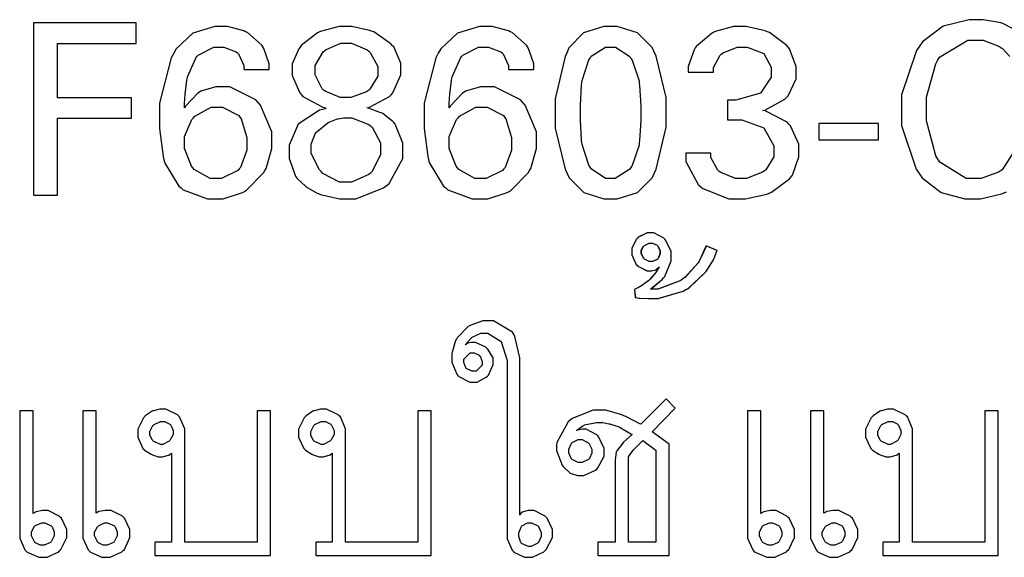
# Model space of a CAD drawing. Extents: x 23 to 182, y 19 to 272.
# Drawn here: x 24 to 40, y 217 to 225 of the extents above; entities that cross this region are included whole.
import ezdxf

# ---------------------------------------------------------------- set-up
doc = ezdxf.new("R2010")
doc.units = 0
doc.header["$MEASUREMENT"] = 0
doc.layers.add('C22-1F-1F', color=250, linetype='Continuous')
doc.layers.add('C32-34-35', color=250, linetype='Continuous')

msp = doc.modelspace()

# ---------------------------------------------------------------- linework, layer by layer
at = {"layer": 'C22-1F-1F'}
for points in [[(33.9645, 221.023), (33.9687, 221.022), (34.0183, 221.012), (34.0362, 221.012), (34.174, 221.007), (34.3201, 221.007), (34.7141, 221.121), (34.7582, 221.145), (34.7941, 221.164), (35.0697, 221.422), (35.089, 221.453), (35.1, 221.471), (35.1882, 221.613), (35.1937, 221.625), (35.1978, 221.635), (35.2406, 221.747), (35.2433, 221.757), (35.0725, 221.828), (35.0711, 221.821), (35.0339, 221.739), (35.0284, 221.729), (35.0242, 221.717), (34.9691, 221.602), (34.9622, 221.591), (34.947, 221.564), (34.7417, 221.335), (34.7141, 221.316), (34.677, 221.288), (34.3201, 221.15), (34.2015, 221.15), (34.2153, 221.159), (34.3862, 221.305), (34.4055, 221.327), (34.4248, 221.349), (34.5267, 221.593), (34.5267, 221.674), (34.5267, 221.739), (34.4427, 221.915), (34.4275, 221.933), (34.4124, 221.949), (34.2539, 222.032), (34.2015, 222.032), (34.1505, 222.032), (34.0114, 221.964), (33.9976, 221.949), (33.9824, 221.934), (33.9094, 221.794), (33.9094, 221.746), (33.9094, 221.69), (33.9783, 221.54), (33.9921, 221.525), (34.0045, 221.51), (34.1478, 221.437), (34.196, 221.437), (34.2194, 221.437), (34.2842, 221.455), (34.2897, 221.459), (34.298, 221.464), (34.3379, 221.502), (34.3393, 221.503), (34.2897, 221.42), (34.2815, 221.409), (34.1946, 221.309), (34.185, 221.299), (34.1753, 221.289), (34.0651, 221.207), (34.0527, 221.2), (33.9535, 221.145), (33.9645, 221.023)], [(34.3118, 221.834), (34.3187, 221.827), (34.3504, 221.758), (34.3504, 221.735), (34.3504, 221.707), (34.3228, 221.631), (34.3173, 221.625), (34.309, 221.617), (34.2319, 221.586), (34.207, 221.586), (34.1809, 221.586), (34.1078, 221.622), (34.1023, 221.63), (34.094, 221.637), (34.0582, 221.711), (34.0582, 221.735), (34.0582, 221.758), (34.094, 221.821), (34.1023, 221.828), (34.1092, 221.835), (34.1822, 221.873), (34.207, 221.873), (34.2332, 221.873), (34.3049, 221.841), (34.3118, 221.834)], [(31.9567, 219.932), (31.9567, 217.308), (31.9567, 217.242), (32.0339, 217.062), (32.0504, 217.044), (32.0642, 217.029), (32.2309, 216.95), (32.2874, 216.95), (32.3536, 216.95), (32.5341, 217.037), (32.552, 217.055), (32.5699, 217.074), (32.6678, 217.259), (32.6678, 217.319), (32.6678, 217.384), (32.5837, 217.562), (32.5685, 217.579), (32.552, 217.597), (32.3784, 217.683), (32.3205, 217.683), (32.2874, 217.683), (32.1937, 217.66), (32.1882, 217.656), (32.1827, 217.65), (32.1551, 217.621), (32.1551, 217.612), (32.1551, 217.744), (32.1551, 217.788), (32.1551, 219.954), (32.1551, 220.077), (32.0766, 220.41), (32.0614, 220.445), (32.0435, 220.479), (31.7459, 220.654), (31.648, 220.654), (31.5777, 220.654), (31.389, 220.589), (31.3669, 220.577), (31.3462, 220.565), (31.1767, 220.39), (31.1629, 220.368), (31.1506, 220.346), (31.0913, 220.143), (31.0913, 220.075), (31.0913, 220.007), (31.1699, 219.819), (31.185, 219.8), (31.2015, 219.782), (31.3752, 219.695), (31.4331, 219.695), (31.4868, 219.695), (31.6315, 219.773), (31.648, 219.789), (31.6632, 219.805), (31.7362, 219.971), (31.7362, 220.026), (31.7362, 220.075), (31.6577, 220.211), (31.6425, 220.224), (31.626, 220.24), (31.4647, 220.313), (31.411, 220.313), (31.3931, 220.313), (31.3435, 220.303), (31.3393, 220.302), (31.3063, 220.279), (31.3104, 220.288), (31.389, 220.379), (31.4, 220.39), (31.4124, 220.401), (31.5433, 220.461), (31.5874, 220.461), (31.6563, 220.461), (31.8644, 220.329), (31.9567, 220.031), (31.9567, 219.932)], [(31.5268, 220.109), (31.5336, 220.1), (31.5654, 220.02), (31.5654, 219.993), (31.5654, 219.961), (31.4702, 219.866), (31.4386, 219.866), (31.4083, 219.866), (31.3242, 219.903), (31.3173, 219.91), (31.3104, 219.918), (31.2787, 220), (31.2787, 220.026), (31.2787, 220.057), (31.3779, 220.153), (31.411, 220.153), (31.4399, 220.153), (31.5199, 220.115), (31.5268, 220.109)], [(34.2249, 218.918), (34.5888, 219.287), (34.4454, 219.431), (34.0486, 219.034), (34.0334, 219.043), (33.8143, 219.154), (33.784, 219.166), (33.755, 219.181), (33.5029, 219.254), (33.4202, 219.254), (33.3017, 219.254), (32.9778, 219.126), (32.9461, 219.1), (32.9144, 219.075), (32.7353, 218.748), (32.7312, 218.708), (32.7312, 218.625), (32.8194, 218.393), (32.8359, 218.372), (32.8442, 218.36), (32.9365, 218.273), (32.9461, 218.267), (32.9585, 218.262), (33.0564, 218.234), (33.0895, 218.234), (33.157, 218.234), (33.3403, 218.317), (33.3595, 218.333), (33.3788, 218.351), (33.4753, 218.533), (33.4753, 218.593), (33.4753, 218.657), (33.3926, 218.835), (33.3761, 218.852), (33.3595, 218.87), (33.1942, 218.956), (33.1391, 218.956), (33.084, 218.946), (33.0454, 218.935), (33.0495, 218.94), (33.1418, 219.009), (33.1556, 219.017), (33.1707, 219.024), (33.3568, 219.061), (33.4202, 219.061), (33.456, 219.061), (33.5511, 219.043), (33.5635, 219.039), (33.5773, 219.037), (33.6958, 218.999), (33.7068, 218.995), (33.7289, 218.983), (33.9039, 218.882), (33.9163, 218.874), (33.7785, 218.753), (33.7661, 218.739), (33.6737, 218.619), (33.6682, 218.609), (33.6641, 218.602), (33.6462, 218.471), (33.6462, 218.427), (33.6462, 217.187), (33.3761, 217.187), (33.3761, 216.978), (34.4951, 216.978), (34.4951, 218.725), (34.2249, 218.918)], [(24.3279, 219.243), (24.3279, 217.319), (24.3279, 217.252), (24.4106, 217.067), (24.4271, 217.049), (24.4464, 217.033), (24.6297, 216.95), (24.6917, 216.95), (24.7578, 216.95), (24.9384, 217.037), (24.9563, 217.055), (24.9742, 217.074), (25.0665, 217.259), (25.0665, 217.319), (25.0665, 217.384), (24.9797, 217.562), (24.9618, 217.579), (24.9452, 217.597), (24.7758, 217.683), (24.7192, 217.683), (24.6848, 217.683), (24.587, 217.665), (24.5815, 217.661), (24.5746, 217.658), (24.5387, 217.635), (24.5374, 217.634), (24.5374, 217.727), (24.5374, 217.782), (24.5374, 219.243), (24.3279, 219.243)], [(25.3146, 219.243), (25.3146, 217.319), (25.3146, 217.252), (25.4014, 217.066), (25.4193, 217.049), (25.4358, 217.033), (25.6136, 216.95), (25.6728, 216.95), (25.7418, 216.95), (25.9292, 217.037), (25.9485, 217.055), (25.9664, 217.074), (26.0532, 217.259), (26.0532, 217.319), (26.0532, 217.384), (25.9705, 217.562), (25.954, 217.579), (25.9347, 217.597), (25.7583, 217.683), (25.7004, 217.683), (25.6673, 217.683), (25.5736, 217.67), (25.5681, 217.667), (25.524, 217.644), (25.524, 217.7), (25.524, 217.782), (25.524, 219.243), (25.3146, 219.243)], [(26.7036, 218.526), (26.7036, 218.433), (26.7036, 217.187), (26.4445, 217.187), (26.4445, 216.978), (28.2525, 216.978), (28.2525, 219.243), (28.0431, 219.243), (28.0431, 217.187), (26.9131, 217.187), (26.9131, 218.896), (26.9131, 218.964), (26.8304, 219.149), (26.8139, 219.166), (26.7959, 219.184), (26.614, 219.271), (26.5548, 219.271), (26.519, 219.271), (26.4225, 219.247), (26.4115, 219.243), (26.4004, 219.239), (26.2944, 219.166), (26.2847, 219.155), (26.2668, 219.137), (26.1745, 218.956), (26.1745, 218.896), (26.1745, 218.831), (26.2571, 218.653), (26.2737, 218.637), (26.2833, 218.627), (26.3839, 218.564), (26.3949, 218.56), (26.406, 218.554), (26.4969, 218.526), (26.5272, 218.526), (26.5617, 218.526), (26.6581, 218.549), (26.665, 218.554), (26.6706, 218.557), (26.7036, 218.582), (26.7036, 218.582), (26.7036, 218.526)], [(29.2199, 218.526), (29.2199, 218.433), (29.2199, 217.187), (28.9609, 217.187), (28.9609, 216.978), (30.7689, 216.978), (30.7689, 219.243), (30.5594, 219.243), (30.5594, 217.187), (29.4294, 217.187), (29.4294, 218.896), (29.4294, 218.964), (29.3467, 219.149), (29.3302, 219.166), (29.3122, 219.184), (29.1303, 219.271), (29.0711, 219.271), (29.0353, 219.271), (28.9388, 219.247), (28.9278, 219.243), (28.9168, 219.239), (28.8107, 219.166), (28.801, 219.155), (28.7831, 219.137), (28.6907, 218.956), (28.6907, 218.896), (28.6907, 218.831), (28.7734, 218.653), (28.79, 218.637), (28.7996, 218.627), (28.9002, 218.564), (28.9112, 218.56), (28.9223, 218.554), (29.0132, 218.526), (29.0435, 218.526), (29.078, 218.526), (29.1744, 218.549), (29.1814, 218.554), (29.1869, 218.557), (29.2199, 218.582), (29.2199, 218.582), (29.2199, 218.526)], [(35.7188, 219.243), (35.7188, 217.319), (35.7188, 217.252), (35.8013, 217.067), (35.8179, 217.049), (35.8373, 217.033), (36.0204, 216.95), (36.0825, 216.95), (36.1488, 216.95), (36.3291, 217.037), (36.347, 217.055), (36.365, 217.074), (36.4575, 217.259), (36.4575, 217.319), (36.4575, 217.384), (36.3707, 217.562), (36.3527, 217.579), (36.3361, 217.597), (36.1668, 217.683), (36.11, 217.683), (36.0758, 217.683), (35.9777, 217.665), (35.9724, 217.661), (35.9653, 217.658), (35.9297, 217.635), (35.9283, 217.634), (35.9283, 217.727), (35.9283, 217.782), (35.9283, 219.243), (35.7188, 219.243)], [(36.7055, 219.243), (36.7055, 217.319), (36.7055, 217.252), (36.7923, 217.066), (36.8102, 217.049), (36.8268, 217.033), (37.0046, 216.95), (37.0639, 216.95), (37.1327, 216.95), (37.32, 217.037), (37.3394, 217.055), (37.3574, 217.074), (37.4442, 217.259), (37.4442, 217.319), (37.4442, 217.384), (37.3613, 217.562), (37.3447, 217.579), (37.3257, 217.597), (37.1493, 217.683), (37.0914, 217.683), (37.0582, 217.683), (36.9644, 217.67), (36.9591, 217.667), (36.915, 217.644), (36.915, 217.7), (36.915, 217.782), (36.915, 219.243), (36.7055, 219.243)], [(38.0944, 218.526), (38.0944, 218.433), (38.0944, 217.187), (37.8354, 217.187), (37.8354, 216.978), (39.6434, 216.978), (39.6434, 219.243), (39.4339, 219.243), (39.4339, 217.187), (38.3039, 217.187), (38.3039, 218.896), (38.3039, 218.964), (38.2214, 219.149), (38.2048, 219.166), (38.1868, 219.184), (38.0048, 219.271), (37.9458, 219.271), (37.9099, 219.271), (37.8135, 219.247), (37.8023, 219.243), (37.7913, 219.239), (37.6851, 219.166), (37.6756, 219.155), (37.6576, 219.137), (37.5652, 218.956), (37.5652, 218.896), (37.5652, 218.831), (37.6481, 218.653), (37.6647, 218.637), (37.6742, 218.627), (37.7747, 218.564), (37.7857, 218.56), (37.797, 218.554), (37.8876, 218.526), (37.918, 218.526), (37.9525, 218.526), (38.0488, 218.549), (38.0559, 218.554), (38.0615, 218.557), (38.0944, 218.582), (38.0944, 218.582), (38.0944, 218.526)], [(26.6871, 219.028), (26.694, 219.02), (26.7312, 218.936), (26.7312, 218.907), (26.7312, 218.875), (26.6857, 218.789), (26.6761, 218.78), (26.6678, 218.769), (26.5658, 218.719), (26.5327, 218.719), (26.5204, 218.721), (26.4184, 218.771), (26.4115, 218.78), (26.4046, 218.787), (26.3674, 218.865), (26.3674, 218.89), (26.3674, 218.923), (26.4142, 219.014), (26.4225, 219.023), (26.4322, 219.032), (26.5314, 219.078), (26.5658, 219.078), (26.5961, 219.078), (26.6802, 219.037), (26.6871, 219.028)], [(29.2034, 219.028), (29.2103, 219.02), (29.2475, 218.936), (29.2475, 218.907), (29.2475, 218.875), (29.202, 218.789), (29.1924, 218.78), (29.1841, 218.769), (29.0821, 218.719), (29.0491, 218.719), (29.0366, 218.721), (28.9347, 218.771), (28.9278, 218.78), (28.9209, 218.787), (28.8837, 218.865), (28.8837, 218.89), (28.8837, 218.923), (28.9305, 219.014), (28.9388, 219.023), (28.9485, 219.032), (29.0477, 219.078), (29.0821, 219.078), (29.1124, 219.078), (29.1965, 219.037), (29.2034, 219.028)], [(38.0781, 219.028), (38.0848, 219.02), (38.1222, 218.936), (38.1222, 218.907), (38.1222, 218.875), (38.0767, 218.789), (38.0668, 218.78), (38.0587, 218.769), (37.9568, 218.719), (37.9236, 218.719), (37.9113, 218.721), (37.8093, 218.771), (37.8023, 218.78), (37.7956, 218.787), (37.7582, 218.865), (37.7582, 218.89), (37.7582, 218.923), (37.8051, 219.014), (37.8135, 219.023), (37.8231, 219.032), (37.9222, 219.078), (37.9568, 219.078), (37.9871, 219.078), (38.0711, 219.037), (38.0781, 219.028)], [(33.2328, 218.736), (33.2411, 218.726), (33.2824, 218.644), (33.2824, 218.615), (33.2824, 218.583), (33.2452, 218.497), (33.2383, 218.488), (33.23, 218.48), (33.1322, 218.438), (33.1005, 218.438), (33.0674, 218.438), (32.9765, 218.48), (32.9682, 218.488), (32.9613, 218.496), (32.9241, 218.586), (32.9241, 218.615), (32.9241, 218.645), (32.9613, 218.728), (32.9682, 218.736), (32.9765, 218.747), (33.0688, 218.797), (33.1005, 218.797), (33.1336, 218.797), (33.2259, 218.745), (33.2328, 218.736)], [(33.8557, 218.515), (33.8584, 218.523), (33.9314, 218.63), (33.9439, 218.642), (34.0816, 218.78), (34.2856, 218.631), (34.2856, 217.187), (33.8557, 217.187), (33.8557, 218.416), (33.8557, 218.515)], [(24.5594, 217.193), (24.5525, 217.202), (24.5153, 217.286), (24.5153, 217.314), (24.5153, 217.346), (24.5566, 217.431), (24.5649, 217.441), (24.5732, 217.449), (24.6738, 217.49), (24.7082, 217.49), (24.722, 217.489), (24.8226, 217.443), (24.8295, 217.435), (24.8364, 217.427), (24.8681, 217.347), (24.8681, 217.319), (24.8681, 217.288), (24.8267, 217.201), (24.8185, 217.193), (24.8102, 217.184), (24.7124, 217.143), (24.6807, 217.143), (24.6503, 217.143), (24.5663, 217.184), (24.5594, 217.193)], [(25.5461, 217.193), (25.5392, 217.202), (25.4964, 217.286), (25.4964, 217.314), (25.4964, 217.344), (25.5433, 217.427), (25.5516, 217.435), (25.5598, 217.445), (25.6563, 217.49), (25.6894, 217.49), (25.7046, 217.489), (25.8093, 217.443), (25.8162, 217.435), (25.8231, 217.427), (25.8548, 217.347), (25.8548, 217.319), (25.8548, 217.288), (25.8134, 217.201), (25.8051, 217.193), (25.7955, 217.184), (25.6949, 217.143), (25.6618, 217.143), (25.6329, 217.143), (25.553, 217.184), (25.5461, 217.193)], [(32.1772, 217.176), (32.1703, 217.184), (32.1386, 217.274), (32.1386, 217.303), (32.1386, 217.336), (32.1758, 217.425), (32.1827, 217.435), (32.1896, 217.445), (32.275, 217.49), (32.304, 217.49), (32.3371, 217.49), (32.4294, 217.449), (32.4363, 217.441), (32.4459, 217.431), (32.4914, 217.34), (32.4914, 217.308), (32.4914, 217.275), (32.4459, 217.184), (32.4363, 217.176), (32.428, 217.166), (32.3343, 217.121), (32.304, 217.121), (32.2902, 217.122), (32.1841, 217.168), (32.1772, 217.176)], [(35.9502, 217.193), (35.9435, 217.202), (35.9061, 217.286), (35.9061, 217.314), (35.9061, 217.346), (35.9474, 217.431), (35.9558, 217.441), (35.9639, 217.449), (36.0645, 217.49), (36.099, 217.49), (36.1128, 217.489), (36.2133, 217.443), (36.2204, 217.435), (36.2271, 217.427), (36.2589, 217.347), (36.2589, 217.319), (36.2589, 217.288), (36.2176, 217.201), (36.2095, 217.193), (36.201, 217.184), (36.1033, 217.143), (36.0715, 217.143), (36.0412, 217.143), (35.9572, 217.184), (35.9502, 217.193)], [(36.9369, 217.193), (36.9302, 217.202), (36.8875, 217.286), (36.8875, 217.314), (36.8875, 217.344), (36.9341, 217.427), (36.9425, 217.435), (36.9506, 217.445), (37.0473, 217.49), (37.0801, 217.49), (37.0953, 217.489), (37.2001, 217.443), (37.2071, 217.435), (37.2138, 217.427), (37.2456, 217.347), (37.2456, 217.319), (37.2456, 217.288), (37.2043, 217.201), (37.1962, 217.193), (37.1863, 217.184), (37.0858, 217.143), (37.0526, 217.143), (37.0237, 217.143), (36.9439, 217.184), (36.9369, 217.193)]]:
    msp.add_lwpolyline(points, close=True, dxfattribs=at)
at = {"layer": 'C32-34-35'}
for points in [[(24.9204, 223.829), (26.078, 223.829), (26.078, 224.149), (24.9204, 224.149), (24.9204, 224.998), (26.1497, 224.998), (26.1497, 225.323), (24.5456, 225.323), (24.5456, 222.622), (24.9204, 222.622), (24.9204, 223.829)], [(27.846, 222.683), (27.8805, 222.703), (28.1464, 222.974), (28.1657, 223.008), (28.1836, 223.044), (28.2759, 223.357), (28.2759, 223.46), (28.2759, 223.614), (28.0968, 224.036), (28.061, 224.077), (28.0252, 224.119), (27.6173, 224.32), (27.4822, 224.32), (27.3968, 224.32), (27.1639, 224.251), (27.1405, 224.237), (27.1143, 224.221), (26.9227, 224.02), (26.9089, 223.994), (26.9089, 224.006), (26.9089, 224.061), (26.9186, 224.208), (26.92, 224.226), (26.9214, 224.244), (26.9448, 224.427), (26.9475, 224.447), (26.953, 224.478), (27.0826, 224.769), (27.1019, 224.794), (27.1212, 224.819), (27.3665, 224.943), (27.4491, 224.943), (27.5208, 224.943), (27.7179, 224.87), (27.7358, 224.855), (27.7523, 224.839), (27.835, 224.653), (27.835, 224.59), (28.2319, 224.59), (28.2319, 224.68), (28.1492, 224.923), (28.1327, 224.948), (28.1161, 224.976), (27.8915, 225.171), (27.8626, 225.185), (27.835, 225.197), (27.5828, 225.268), (27.4987, 225.268), (27.383, 225.268), (27.0399, 225.162), (26.7753, 224.918), (26.7381, 224.849), (26.7009, 224.777), (26.5176, 224.066), (26.5176, 223.829), (26.5176, 223.668), (26.5727, 223.23), (26.5837, 223.184), (26.5948, 223.138), (26.8207, 222.765), (26.8538, 222.738), (26.8855, 222.709), (27.27, 222.567), (27.3995, 222.567), (27.5112, 222.567), (27.8143, 222.663), (27.846, 222.683)], [(28.5447, 223.3), (28.5447, 223.198), (28.6453, 222.921), (28.6659, 222.892), (28.6784, 222.878), (28.8024, 222.764), (28.8148, 222.754), (28.8286, 222.743), (28.9857, 222.656), (29.0022, 222.65), (29.0366, 222.636), (29.3329, 222.567), (29.4321, 222.567), (29.5906, 222.567), (30.0233, 222.736), (30.0661, 222.771), (30.1101, 222.804), (30.3251, 223.197), (30.3251, 223.328), (30.3251, 223.436), (30.2052, 223.736), (30.1818, 223.763), (30.1666, 223.778), (30.0164, 223.897), (29.9999, 223.906), (29.982, 223.915), (29.7849, 223.988), (29.7629, 223.994), (29.8015, 224), (30.1184, 224.169), (30.1432, 224.198), (30.168, 224.226), (30.292, 224.507), (30.292, 224.601), (30.292, 224.693), (30.1818, 224.947), (30.1597, 224.97), (30.1391, 224.996), (29.869, 225.18), (29.8345, 225.191), (29.8015, 225.203), (29.5245, 225.268), (29.4321, 225.268), (29.3288, 225.268), (29.0518, 225.194), (29.0187, 225.18), (28.987, 225.166), (28.7335, 224.969), (28.7155, 224.943), (28.6949, 224.918), (28.5943, 224.681), (28.5943, 224.601), (28.5943, 224.5), (28.7128, 224.226), (28.7376, 224.198), (28.761, 224.169), (29.0739, 224), (29.1124, 223.994), (29.1124, 223.978), (29.0187, 223.953), (28.688, 223.734), (28.5447, 223.409), (28.5447, 223.3)], [(31.9884, 222.683), (32.0228, 222.703), (32.2888, 222.974), (32.3081, 223.008), (32.326, 223.044), (32.4183, 223.357), (32.4183, 223.46), (32.4183, 223.614), (32.2392, 224.036), (32.2034, 224.077), (32.1675, 224.119), (31.7596, 224.32), (31.6246, 224.32), (31.5391, 224.32), (31.3063, 224.251), (31.2829, 224.237), (31.2567, 224.221), (31.0651, 224.02), (31.0513, 223.994), (31.0513, 224.006), (31.0513, 224.061), (31.061, 224.208), (31.0624, 224.226), (31.0637, 224.244), (31.0872, 224.427), (31.0899, 224.447), (31.0954, 224.478), (31.225, 224.769), (31.2443, 224.794), (31.2636, 224.819), (31.5088, 224.943), (31.5915, 224.943), (31.6632, 224.943), (31.8602, 224.87), (31.8782, 224.855), (31.8947, 224.839), (31.9774, 224.653), (31.9774, 224.59), (32.3742, 224.59), (32.3742, 224.68), (32.2916, 224.923), (32.275, 224.948), (32.2585, 224.976), (32.0339, 225.171), (32.005, 225.185), (31.9774, 225.197), (31.7252, 225.268), (31.6411, 225.268), (31.5254, 225.268), (31.1822, 225.162), (30.9177, 224.918), (30.8805, 224.849), (30.8433, 224.777), (30.66, 224.066), (30.66, 223.829), (30.66, 223.668), (30.7151, 223.23), (30.7261, 223.184), (30.7371, 223.138), (30.9631, 222.765), (30.9962, 222.738), (31.0279, 222.709), (31.4124, 222.567), (31.5419, 222.567), (31.6536, 222.567), (31.9567, 222.663), (31.9884, 222.683)], [(32.8965, 224.865), (32.8648, 224.798), (32.7091, 224.134), (32.7091, 223.912), (32.7091, 223.675), (32.8648, 223.03), (32.8965, 222.964), (32.9268, 222.896), (33.157, 222.665), (33.4698, 222.567), (33.5745, 222.567), (33.6793, 222.567), (33.9962, 222.665), (34.2277, 222.896), (34.258, 222.964), (34.2897, 223.03), (34.4454, 223.691), (34.4454, 223.912), (34.4454, 224.152), (34.2897, 224.803), (34.258, 224.871), (34.2277, 224.937), (33.9962, 225.169), (33.6793, 225.268), (33.5745, 225.268), (33.4684, 225.268), (33.1529, 225.166), (32.9255, 224.932), (32.8965, 224.865)], [(35.4637, 223.802), (35.5191, 223.802), (35.6334, 223.802), (35.9777, 223.678), (36.1308, 223.395), (36.1308, 223.3), (36.1308, 223.226), (36.0066, 223.02), (35.9819, 223.002), (35.9544, 222.983), (35.7022, 222.887), (35.6182, 222.887), (35.5328, 222.887), (35.3, 222.978), (35.2764, 222.997), (35.2544, 223.013), (35.1441, 223.216), (35.1441, 223.284), (34.7527, 223.284), (34.7527, 223.153), (34.9457, 222.79), (34.9843, 222.76), (35.0228, 222.727), (35.4281, 222.567), (35.5632, 222.567), (35.687, 222.567), (36.0218, 222.64), (36.0592, 222.655), (36.0948, 222.669), (36.3788, 222.881), (36.401, 222.909), (36.4215, 222.939), (36.522, 223.223), (36.522, 223.316), (36.522, 223.421), (36.394, 223.708), (36.3679, 223.736), (36.3418, 223.766), (35.9971, 223.945), (35.9544, 223.95), (35.9914, 223.957), (36.3044, 224.128), (36.3291, 224.154), (36.3555, 224.182), (36.4836, 224.447), (36.4836, 224.535), (36.4836, 224.637), (36.3788, 224.915), (36.3569, 224.943), (36.3375, 224.97), (36.0645, 225.173), (36.0317, 225.185), (35.9971, 225.197), (35.6993, 225.268), (35.6016, 225.268), (35.5025, 225.268), (35.2351, 225.194), (35.2048, 225.18), (35.173, 225.165), (34.9209, 224.959), (34.9016, 224.932), (34.8837, 224.903), (34.7913, 224.639), (34.7913, 224.551), (35.1882, 224.551), (35.1882, 224.623), (35.2944, 224.819), (35.3148, 224.838), (35.3385, 224.856), (35.5561, 224.943), (35.6291, 224.943), (35.7159, 224.943), (35.9763, 224.845), (36.0923, 224.63), (36.0923, 224.557), (36.0923, 224.474), (35.9212, 224.222), (35.5367, 224.11), (35.4087, 224.11), (35.4087, 223.802), (35.4637, 223.802)], [(29.7849, 224.265), (29.7587, 224.245), (29.5135, 224.154), (29.4321, 224.154), (29.3453, 224.154), (29.1097, 224.252), (29.0849, 224.27), (29.0628, 224.288), (28.9526, 224.507), (28.9526, 224.579), (28.9526, 224.656), (29.0766, 224.867), (29.1014, 224.888), (29.1262, 224.907), (29.355, 225.003), (29.4321, 225.003), (29.5217, 225.003), (29.7656, 224.903), (29.7904, 224.882), (29.8139, 224.861), (29.9338, 224.638), (29.9338, 224.562), (29.9338, 224.488), (29.8097, 224.283), (29.7849, 224.265)], [(33.8942, 224.766), (33.9135, 224.737), (34.0224, 224.416), (34.0265, 224.38), (34.0306, 224.346), (34.0486, 224.021), (34.0486, 223.912), (34.0486, 223.795), (34.0306, 223.48), (34.0265, 223.443), (34.0224, 223.407), (33.9121, 223.086), (33.8942, 223.058), (33.8777, 223.03), (33.6503, 222.887), (33.5745, 222.887), (33.4946, 222.887), (33.2727, 223.034), (33.2548, 223.063), (33.2369, 223.093), (33.1322, 223.415), (33.1281, 223.449), (33.1239, 223.485), (33.106, 223.806), (33.106, 223.912), (33.106, 224.03), (33.1239, 224.351), (33.1281, 224.386), (33.1322, 224.422), (33.2383, 224.744), (33.2548, 224.772), (33.2741, 224.801), (33.4987, 224.943), (33.5745, 224.943), (33.6544, 224.943), (33.8777, 224.797), (33.8942, 224.766)], [(27.0468, 223.835), (27.0716, 223.861), (27.3251, 224), (27.4106, 224), (27.5015, 224), (27.7565, 223.871), (27.7744, 223.846), (27.7923, 223.82), (27.8846, 223.526), (27.8846, 223.427), (27.8846, 223.329), (27.784, 223.059), (27.7633, 223.036), (27.7413, 223.012), (27.485, 222.887), (27.3995, 222.887), (27.3086, 222.887), (27.0578, 223.026), (27.0357, 223.052), (27.0151, 223.08), (26.9089, 223.357), (26.9089, 223.449), (26.9089, 223.545), (27.0233, 223.807), (27.0468, 223.835)], [(31.1892, 223.835), (31.214, 223.861), (31.4675, 224), (31.5529, 224), (31.6439, 224), (31.8988, 223.871), (31.9168, 223.846), (31.9346, 223.82), (32.027, 223.526), (32.027, 223.427), (32.027, 223.329), (31.9264, 223.059), (31.9057, 223.036), (31.8837, 223.012), (31.6273, 222.887), (31.5419, 222.887), (31.4509, 222.887), (31.2002, 223.026), (31.1781, 223.052), (31.1574, 223.08), (31.0513, 223.357), (31.0513, 223.449), (31.0513, 223.545), (31.1657, 223.807), (31.1892, 223.835)], [(29.818, 223.708), (29.8442, 223.687), (29.9779, 223.443), (29.9779, 223.361), (29.9779, 223.263), (29.8442, 222.993), (29.818, 222.969), (29.7904, 222.945), (29.5217, 222.826), (29.4321, 222.826), (29.3357, 222.826), (29.0725, 222.964), (29.0463, 222.992), (29.0215, 223.018), (28.8919, 223.275), (28.8919, 223.361), (28.8919, 223.421), (28.9553, 223.584), (28.9691, 223.603), (28.9815, 223.621), (29.151, 223.759), (29.1731, 223.769), (29.1827, 223.774), (29.2888, 223.816), (29.2999, 223.818), (29.3122, 223.821), (29.4018, 223.835), (29.4321, 223.835), (29.5286, 223.835), (29.7918, 223.73), (29.818, 223.708)], [(37.7719, 223.746), (36.8349, 223.746), (36.8349, 223.488), (37.7719, 223.488), (37.7719, 223.746)], [(33.9631, 221.023), (33.9673, 221.022), (34.0169, 221.012), (34.0348, 221.012), (34.1726, 221.007), (34.3187, 221.007), (34.7128, 221.121), (34.7569, 221.145), (34.7927, 221.164), (35.0683, 221.422), (35.0876, 221.453), (35.0986, 221.471), (35.1868, 221.613), (35.1923, 221.625), (35.1965, 221.635), (35.2392, 221.747), (35.2419, 221.757), (35.0711, 221.828), (35.0697, 221.821), (35.0325, 221.739), (35.027, 221.729), (35.0228, 221.717), (34.9677, 221.602), (34.9608, 221.591), (34.9457, 221.564), (34.7404, 221.335), (34.7128, 221.316), (34.6756, 221.288), (34.3187, 221.15), (34.2001, 221.15), (34.2139, 221.159), (34.3848, 221.305), (34.4041, 221.327), (34.4234, 221.349), (34.5254, 221.593), (34.5254, 221.674), (34.5254, 221.739), (34.4413, 221.915), (34.4261, 221.933), (34.411, 221.949), (34.2525, 222.032), (34.2001, 222.032), (34.1492, 222.032), (34.01, 221.964), (33.9962, 221.949), (33.981, 221.934), (33.908, 221.794), (33.908, 221.746), (33.908, 221.69), (33.9769, 221.54), (33.9907, 221.525), (34.0031, 221.51), (34.1464, 221.437), (34.1946, 221.437), (34.2181, 221.437), (34.2828, 221.455), (34.2883, 221.459), (34.2966, 221.464), (34.3366, 221.502), (34.3379, 221.503), (34.2883, 221.42), (34.2801, 221.409), (34.1933, 221.309), (34.1836, 221.299), (34.174, 221.289), (34.0637, 221.207), (34.0513, 221.2), (33.9521, 221.145), (33.9631, 221.023)], [(34.3104, 221.834), (34.3173, 221.827), (34.349, 221.758), (34.349, 221.735), (34.349, 221.707), (34.3214, 221.631), (34.3159, 221.625), (34.3076, 221.617), (34.2305, 221.586), (34.2057, 221.586), (34.1795, 221.586), (34.1065, 221.622), (34.1009, 221.63), (34.0927, 221.637), (34.0568, 221.711), (34.0568, 221.735), (34.0568, 221.758), (34.0927, 221.821), (34.1009, 221.828), (34.1078, 221.835), (34.1809, 221.873), (34.2057, 221.873), (34.2319, 221.873), (34.3035, 221.841), (34.3104, 221.834)], [(31.9567, 219.932), (31.9567, 217.308), (31.9567, 217.242), (32.0339, 217.062), (32.0504, 217.044), (32.0642, 217.029), (32.2309, 216.95), (32.2874, 216.95), (32.3536, 216.95), (32.5341, 217.037), (32.552, 217.055), (32.5699, 217.074), (32.6678, 217.259), (32.6678, 217.319), (32.6678, 217.384), (32.5837, 217.562), (32.5685, 217.579), (32.552, 217.597), (32.3784, 217.683), (32.3205, 217.683), (32.2874, 217.683), (32.1937, 217.66), (32.1882, 217.656), (32.1827, 217.65), (32.1551, 217.621), (32.1551, 217.612), (32.1551, 217.744), (32.1551, 217.788), (32.1551, 219.954), (32.1551, 220.077), (32.0766, 220.41), (32.0614, 220.445), (32.0435, 220.479), (31.7459, 220.654), (31.648, 220.654), (31.5777, 220.654), (31.389, 220.589), (31.3669, 220.577), (31.3462, 220.565), (31.1767, 220.39), (31.1629, 220.368), (31.1506, 220.346), (31.0913, 220.143), (31.0913, 220.075), (31.0913, 220.007), (31.1699, 219.819), (31.185, 219.8), (31.2015, 219.782), (31.3752, 219.695), (31.4331, 219.695), (31.4868, 219.695), (31.6315, 219.773), (31.648, 219.789), (31.6632, 219.805), (31.7362, 219.971), (31.7362, 220.026), (31.7362, 220.075), (31.6577, 220.211), (31.6425, 220.224), (31.626, 220.24), (31.4647, 220.313), (31.411, 220.313), (31.3931, 220.313), (31.3435, 220.303), (31.3393, 220.302), (31.3063, 220.279), (31.3104, 220.288), (31.389, 220.379), (31.4, 220.39), (31.4124, 220.401), (31.5433, 220.461), (31.5874, 220.461), (31.6563, 220.461), (31.8644, 220.329), (31.9567, 220.031), (31.9567, 219.932)], [(31.5268, 220.109), (31.5336, 220.1), (31.5654, 220.02), (31.5654, 219.993), (31.5654, 219.961), (31.4702, 219.866), (31.4386, 219.866), (31.4083, 219.866), (31.3242, 219.903), (31.3173, 219.91), (31.3104, 219.918), (31.2787, 220), (31.2787, 220.026), (31.2787, 220.057), (31.3779, 220.153), (31.411, 220.153), (31.4399, 220.153), (31.5199, 220.115), (31.5268, 220.109)], [(34.2249, 218.918), (34.5888, 219.287), (34.4454, 219.431), (34.0486, 219.034), (34.0334, 219.043), (33.8143, 219.154), (33.784, 219.166), (33.755, 219.181), (33.5029, 219.254), (33.4202, 219.254), (33.3017, 219.254), (32.9778, 219.126), (32.9461, 219.1), (32.9144, 219.075), (32.7353, 218.748), (32.7312, 218.708), (32.7312, 218.625), (32.8194, 218.393), (32.8359, 218.372), (32.8442, 218.36), (32.9365, 218.273), (32.9461, 218.267), (32.9585, 218.262), (33.0564, 218.234), (33.0895, 218.234), (33.157, 218.234), (33.3403, 218.317), (33.3595, 218.333), (33.3788, 218.351), (33.4753, 218.533), (33.4753, 218.593), (33.4753, 218.657), (33.3926, 218.835), (33.3761, 218.852), (33.3595, 218.87), (33.1942, 218.956), (33.1391, 218.956), (33.084, 218.946), (33.0454, 218.935), (33.0495, 218.94), (33.1418, 219.009), (33.1556, 219.017), (33.1707, 219.024), (33.3568, 219.061), (33.4202, 219.061), (33.456, 219.061), (33.5511, 219.043), (33.5635, 219.039), (33.5773, 219.037), (33.6958, 218.999), (33.7068, 218.995), (33.7289, 218.983), (33.9039, 218.882), (33.9163, 218.874), (33.7785, 218.753), (33.7661, 218.739), (33.6737, 218.619), (33.6682, 218.609), (33.6641, 218.602), (33.6462, 218.471), (33.6462, 218.427), (33.6462, 217.187), (33.3761, 217.187), (33.3761, 216.978), (34.4951, 216.978), (34.4951, 218.725), (34.2249, 218.918)], [(24.3279, 219.243), (24.3279, 217.319), (24.3279, 217.252), (24.4106, 217.067), (24.4271, 217.049), (24.4464, 217.033), (24.6297, 216.95), (24.6917, 216.95), (24.7578, 216.95), (24.9384, 217.037), (24.9563, 217.055), (24.9742, 217.074), (25.0665, 217.259), (25.0665, 217.319), (25.0665, 217.384), (24.9797, 217.562), (24.9618, 217.579), (24.9452, 217.597), (24.7758, 217.683), (24.7192, 217.683), (24.6848, 217.683), (24.587, 217.665), (24.5815, 217.661), (24.5746, 217.658), (24.5387, 217.635), (24.5374, 217.634), (24.5374, 217.727), (24.5374, 217.782), (24.5374, 219.243), (24.3279, 219.243)], [(25.3146, 219.243), (25.3146, 217.319), (25.3146, 217.252), (25.4014, 217.066), (25.4193, 217.049), (25.4358, 217.033), (25.6136, 216.95), (25.6728, 216.95), (25.7418, 216.95), (25.9292, 217.037), (25.9485, 217.055), (25.9664, 217.074), (26.0532, 217.259), (26.0532, 217.319), (26.0532, 217.384), (25.9705, 217.562), (25.954, 217.579), (25.9347, 217.597), (25.7583, 217.683), (25.7004, 217.683), (25.6673, 217.683), (25.5736, 217.67), (25.5681, 217.667), (25.524, 217.644), (25.524, 217.7), (25.524, 217.782), (25.524, 219.243), (25.3146, 219.243)], [(26.7036, 218.526), (26.7036, 218.433), (26.7036, 217.187), (26.4445, 217.187), (26.4445, 216.978), (28.2525, 216.978), (28.2525, 219.243), (28.0431, 219.243), (28.0431, 217.187), (26.9131, 217.187), (26.9131, 218.896), (26.9131, 218.964), (26.8304, 219.149), (26.8139, 219.166), (26.7959, 219.184), (26.614, 219.271), (26.5548, 219.271), (26.519, 219.271), (26.4225, 219.247), (26.4115, 219.243), (26.4004, 219.239), (26.2944, 219.166), (26.2847, 219.155), (26.2668, 219.137), (26.1745, 218.956), (26.1745, 218.896), (26.1745, 218.831), (26.2571, 218.653), (26.2737, 218.637), (26.2833, 218.627), (26.3839, 218.564), (26.3949, 218.56), (26.406, 218.554), (26.4969, 218.526), (26.5272, 218.526), (26.5617, 218.526), (26.6581, 218.549), (26.665, 218.554), (26.6706, 218.557), (26.7036, 218.582), (26.7036, 218.582), (26.7036, 218.526)], [(29.2199, 218.526), (29.2199, 218.433), (29.2199, 217.187), (28.9609, 217.187), (28.9609, 216.978), (30.7689, 216.978), (30.7689, 219.243), (30.5594, 219.243), (30.5594, 217.187), (29.4294, 217.187), (29.4294, 218.896), (29.4294, 218.964), (29.3467, 219.149), (29.3302, 219.166), (29.3122, 219.184), (29.1303, 219.271), (29.0711, 219.271), (29.0353, 219.271), (28.9388, 219.247), (28.9278, 219.243), (28.9168, 219.239), (28.8107, 219.166), (28.801, 219.155), (28.7831, 219.137), (28.6907, 218.956), (28.6907, 218.896), (28.6907, 218.831), (28.7734, 218.653), (28.79, 218.637), (28.7996, 218.627), (28.9002, 218.564), (28.9112, 218.56), (28.9223, 218.554), (29.0132, 218.526), (29.0435, 218.526), (29.078, 218.526), (29.1744, 218.549), (29.1814, 218.554), (29.1869, 218.557), (29.2199, 218.582), (29.2199, 218.582), (29.2199, 218.526)], [(35.7188, 219.243), (35.7188, 217.319), (35.7188, 217.252), (35.8013, 217.067), (35.8179, 217.049), (35.8373, 217.033), (36.0204, 216.95), (36.0825, 216.95), (36.1488, 216.95), (36.3291, 217.037), (36.347, 217.055), (36.365, 217.074), (36.4575, 217.259), (36.4575, 217.319), (36.4575, 217.384), (36.3707, 217.562), (36.3527, 217.579), (36.3361, 217.597), (36.1668, 217.683), (36.11, 217.683), (36.0758, 217.683), (35.9777, 217.665), (35.9724, 217.661), (35.9653, 217.658), (35.9297, 217.635), (35.9283, 217.634), (35.9283, 217.727), (35.9283, 217.782), (35.9283, 219.243), (35.7188, 219.243)], [(36.7055, 219.243), (36.7055, 217.319), (36.7055, 217.252), (36.7923, 217.066), (36.8102, 217.049), (36.8268, 217.033), (37.0046, 216.95), (37.0639, 216.95), (37.1327, 216.95), (37.32, 217.037), (37.3394, 217.055), (37.3574, 217.074), (37.4442, 217.259), (37.4442, 217.319), (37.4442, 217.384), (37.3613, 217.562), (37.3447, 217.579), (37.3257, 217.597), (37.1493, 217.683), (37.0914, 217.683), (37.0582, 217.683), (36.9644, 217.67), (36.9591, 217.667), (36.915, 217.644), (36.915, 217.7), (36.915, 217.782), (36.915, 219.243), (36.7055, 219.243)], [(38.0944, 218.526), (38.0944, 218.433), (38.0944, 217.187), (37.8354, 217.187), (37.8354, 216.978), (39.6434, 216.978), (39.6434, 219.243), (39.4339, 219.243), (39.4339, 217.187), (38.3039, 217.187), (38.3039, 218.896), (38.3039, 218.964), (38.2214, 219.149), (38.2048, 219.166), (38.1868, 219.184), (38.0048, 219.271), (37.9458, 219.271), (37.9099, 219.271), (37.8135, 219.247), (37.8023, 219.243), (37.7913, 219.239), (37.6851, 219.166), (37.6756, 219.155), (37.6576, 219.137), (37.5652, 218.956), (37.5652, 218.896), (37.5652, 218.831), (37.6481, 218.653), (37.6647, 218.637), (37.6742, 218.627), (37.7747, 218.564), (37.7857, 218.56), (37.797, 218.554), (37.8876, 218.526), (37.918, 218.526), (37.9525, 218.526), (38.0488, 218.549), (38.0559, 218.554), (38.0615, 218.557), (38.0944, 218.582), (38.0944, 218.582), (38.0944, 218.526)], [(26.6871, 219.028), (26.694, 219.02), (26.7312, 218.936), (26.7312, 218.907), (26.7312, 218.875), (26.6857, 218.789), (26.6761, 218.78), (26.6678, 218.769), (26.5658, 218.719), (26.5327, 218.719), (26.5204, 218.721), (26.4184, 218.771), (26.4115, 218.78), (26.4046, 218.787), (26.3674, 218.865), (26.3674, 218.89), (26.3674, 218.923), (26.4142, 219.014), (26.4225, 219.023), (26.4322, 219.032), (26.5314, 219.078), (26.5658, 219.078), (26.5961, 219.078), (26.6802, 219.037), (26.6871, 219.028)], [(29.2034, 219.028), (29.2103, 219.02), (29.2475, 218.936), (29.2475, 218.907), (29.2475, 218.875), (29.202, 218.789), (29.1924, 218.78), (29.1841, 218.769), (29.0821, 218.719), (29.0491, 218.719), (29.0366, 218.721), (28.9347, 218.771), (28.9278, 218.78), (28.9209, 218.787), (28.8837, 218.865), (28.8837, 218.89), (28.8837, 218.923), (28.9305, 219.014), (28.9388, 219.023), (28.9485, 219.032), (29.0477, 219.078), (29.0821, 219.078), (29.1124, 219.078), (29.1965, 219.037), (29.2034, 219.028)], [(38.0781, 219.028), (38.0848, 219.02), (38.1222, 218.936), (38.1222, 218.907), (38.1222, 218.875), (38.0767, 218.789), (38.0668, 218.78), (38.0587, 218.769), (37.9568, 218.719), (37.9236, 218.719), (37.9113, 218.721), (37.8093, 218.771), (37.8023, 218.78), (37.7956, 218.787), (37.7582, 218.865), (37.7582, 218.89), (37.7582, 218.923), (37.8051, 219.014), (37.8135, 219.023), (37.8231, 219.032), (37.9222, 219.078), (37.9568, 219.078), (37.9871, 219.078), (38.0711, 219.037), (38.0781, 219.028)], [(33.2328, 218.736), (33.2411, 218.726), (33.2824, 218.644), (33.2824, 218.615), (33.2824, 218.583), (33.2452, 218.497), (33.2383, 218.488), (33.23, 218.48), (33.1322, 218.438), (33.1005, 218.438), (33.0674, 218.438), (32.9765, 218.48), (32.9682, 218.488), (32.9613, 218.496), (32.9241, 218.586), (32.9241, 218.615), (32.9241, 218.645), (32.9613, 218.728), (32.9682, 218.736), (32.9765, 218.747), (33.0688, 218.797), (33.1005, 218.797), (33.1336, 218.797), (33.2259, 218.745), (33.2328, 218.736)], [(33.8557, 218.515), (33.8584, 218.523), (33.9314, 218.63), (33.9439, 218.642), (34.0816, 218.78), (34.2856, 218.631), (34.2856, 217.187), (33.8557, 217.187), (33.8557, 218.416), (33.8557, 218.515)], [(24.5594, 217.193), (24.5525, 217.202), (24.5153, 217.286), (24.5153, 217.314), (24.5153, 217.346), (24.5566, 217.431), (24.5649, 217.441), (24.5732, 217.449), (24.6738, 217.49), (24.7082, 217.49), (24.722, 217.489), (24.8226, 217.443), (24.8295, 217.435), (24.8364, 217.427), (24.8681, 217.347), (24.8681, 217.319), (24.8681, 217.288), (24.8267, 217.201), (24.8185, 217.193), (24.8102, 217.184), (24.7124, 217.143), (24.6807, 217.143), (24.6503, 217.143), (24.5663, 217.184), (24.5594, 217.193)], [(25.5461, 217.193), (25.5392, 217.202), (25.4964, 217.286), (25.4964, 217.314), (25.4964, 217.344), (25.5433, 217.427), (25.5516, 217.435), (25.5598, 217.445), (25.6563, 217.49), (25.6894, 217.49), (25.7046, 217.489), (25.8093, 217.443), (25.8162, 217.435), (25.8231, 217.427), (25.8548, 217.347), (25.8548, 217.319), (25.8548, 217.288), (25.8134, 217.201), (25.8051, 217.193), (25.7955, 217.184), (25.6949, 217.143), (25.6618, 217.143), (25.6329, 217.143), (25.553, 217.184), (25.5461, 217.193)], [(32.1772, 217.176), (32.1703, 217.184), (32.1386, 217.274), (32.1386, 217.303), (32.1386, 217.336), (32.1758, 217.425), (32.1827, 217.435), (32.1896, 217.445), (32.275, 217.49), (32.304, 217.49), (32.3371, 217.49), (32.4294, 217.449), (32.4363, 217.441), (32.4459, 217.431), (32.4914, 217.34), (32.4914, 217.308), (32.4914, 217.275), (32.4459, 217.184), (32.4363, 217.176), (32.428, 217.166), (32.3343, 217.121), (32.304, 217.121), (32.2902, 217.122), (32.1841, 217.168), (32.1772, 217.176)], [(35.9502, 217.193), (35.9435, 217.202), (35.9061, 217.286), (35.9061, 217.314), (35.9061, 217.346), (35.9474, 217.431), (35.9558, 217.441), (35.9639, 217.449), (36.0645, 217.49), (36.099, 217.49), (36.1128, 217.489), (36.2133, 217.443), (36.2204, 217.435), (36.2271, 217.427), (36.2589, 217.347), (36.2589, 217.319), (36.2589, 217.288), (36.2176, 217.201), (36.2095, 217.193), (36.201, 217.184), (36.1033, 217.143), (36.0715, 217.143), (36.0412, 217.143), (35.9572, 217.184), (35.9502, 217.193)], [(36.9369, 217.193), (36.9302, 217.202), (36.8875, 217.286), (36.8875, 217.314), (36.8875, 217.344), (36.9341, 217.427), (36.9425, 217.435), (36.9506, 217.445), (37.0473, 217.49), (37.0801, 217.49), (37.0953, 217.489), (37.2001, 217.443), (37.2071, 217.435), (37.2138, 217.427), (37.2456, 217.347), (37.2456, 217.319), (37.2456, 217.288), (37.2043, 217.201), (37.1962, 217.193), (37.1863, 217.184), (37.0858, 217.143), (37.0526, 217.143), (37.0237, 217.143), (36.9439, 217.184), (36.9369, 217.193)]]:
    msp.add_lwpolyline(points, close=True, dxfattribs=at)
for points in [[(39.9658, 225.18), (39.7136, 225.314), (39.6861, 225.323), (39.66, 225.331), (39.4106, 225.373), (39.3277, 225.373), (39.1915, 225.373), (38.7837, 225.269), (38.4598, 225.028), (38.4129, 224.959), (38.366, 224.89), (38.1317, 224.198), (38.1317, 223.967), (38.1317, 223.716), (38.3603, 223.03), (38.4073, 222.964), (38.4528, 222.896), (38.7533, 222.665), (39.1213, 222.567), (39.2451, 222.567), (39.3679, 222.567), (39.697, 222.645), (39.7358, 222.661), (39.7729, 222.676)], [(39.8734, 223.282), (39.7041, 223.02), (39.6752, 223.002), (39.6476, 222.983), (39.3788, 222.887), (39.2892, 222.887), (39.1418, 222.887), (38.7283, 223.14), (38.6994, 223.19), (38.669, 223.241), (38.523, 223.786), (38.523, 223.967), (38.523, 224.159), (38.6651, 224.681), (38.6941, 224.733), (38.723, 224.786), (39.1679, 225.053), (39.3167, 225.053), (39.4106, 225.053), (39.6642, 224.951), (39.6917, 224.932), (39.7083, 224.921), (39.8268, 224.797)]]:
    msp.add_lwpolyline(points, dxfattribs=at)

doc.saveas('drawing.dxf')
